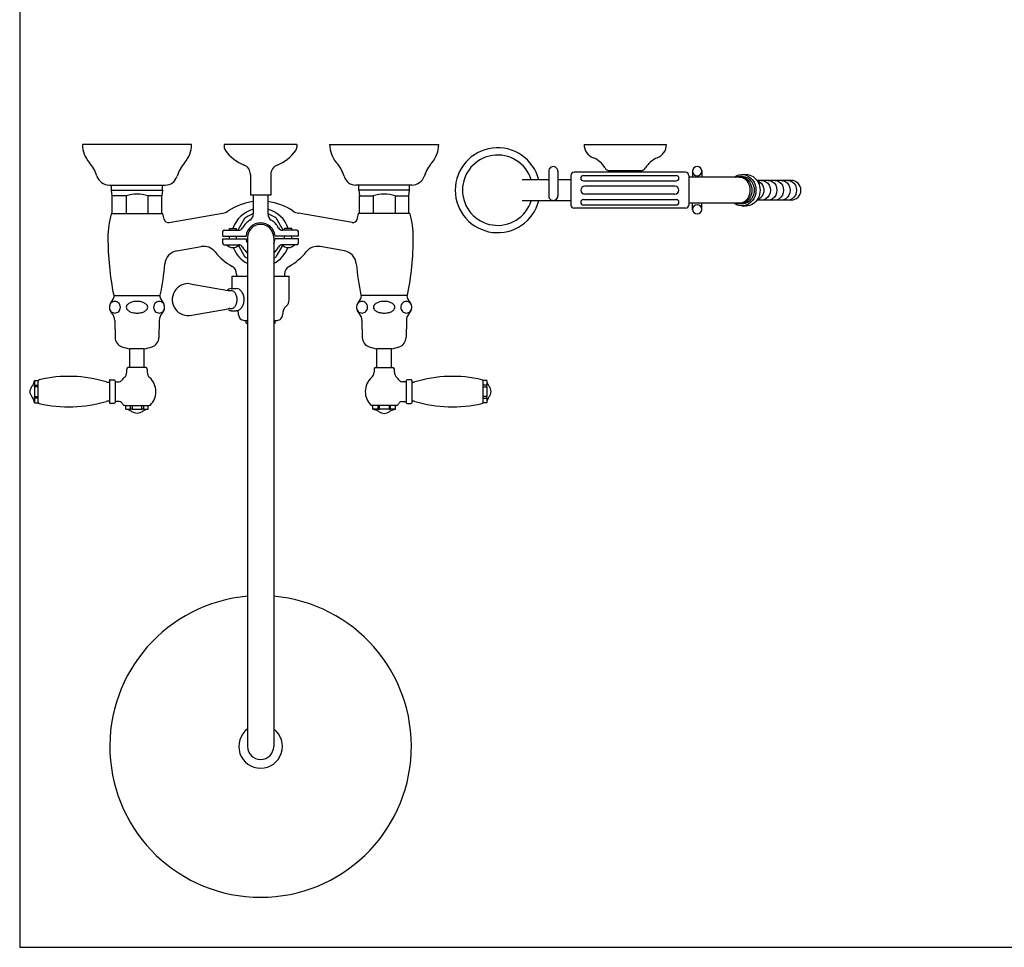
# Model space of a CAD drawing. Extents: x 2818 to 4296, y 12 to 1909.
# Drawn here: x 2818 to 3495, y 12 to 650 of the extents above; entities that cross this region are included whole.
import ezdxf

# ---------------------------------------------------------------- set-up
doc = ezdxf.new("R2010")
doc.units = 0
doc.header["$LTSCALE"] = 10
doc.header["$MEASUREMENT"] = 0
doc.linetypes.add('CONTINUA', pattern=[0])
for name, color, linetype in [('MAGENTA', 6, 'CONTINUA'), ('QUOTE', 4, 'CONTINUA'), ('TRATTEGGIO', 6, 'CONTINUA')]:
    doc.layers.add(name, color=color, linetype=linetype)

msp = doc.modelspace()

# ---------------------------------------------------------------- linework, layer by layer
at = {"layer": 'MAGENTA'}
for p, q in [((2935.81, 563.85), (2860.81, 563.85)), ((3008.31, 563.85), (2958.31, 563.85)), ((2958.31, 563.85), (2958.31, 562.1)), ((3008.31, 563.85), (3008.31, 562.1)), ((3030.81, 563.85), (3105.81, 563.85)), ((3205.74, 563.85), (3262.44, 563.85)), ((2976.31, 543.18), (2976.31, 528.85)), ((2990.31, 543.18), (2990.31, 528.85)), ((3181.44, 545.4), (3181.44, 528.5)), ((3187.74, 545.4), (3187.74, 528.5)), ((3196.74, 542.57), (3196.74, 522.12)), ((3275.58, 544.73), (3198.9, 544.73)), ((3205.29, 542.42), (3269.19, 542.42)), ((3223.29, 545.85), (3244.89, 545.85)), ((3224.19, 545.85), (3224.19, 544.73)), ((3243.99, 545.85), (3243.99, 544.73)), ((3277.74, 542.57), (3277.74, 522.12)), ((3280.44, 546.06), (3280.44, 541.35)), ((3286.74, 546.06), (3286.74, 541.35)), ((3314.37, 541.8), (3312.75, 541.8)), ((3314.37, 543.15), (3317.2, 543.15)), ((2879.27, 535.85), (2917.71, 535.85)), ((2880.81, 532.35), (2880.81, 535.85)), ((2915.81, 532.35), (2915.81, 535.85)), ((3087.34, 535.85), (3048.9, 535.85)), ((3050.81, 532.35), (3050.81, 535.85)), ((3085.81, 532.35), (3085.81, 535.85)), ((3181.44, 539.55), (3163.22, 539.55)), ((3196.74, 539.55), (3187.74, 539.55)), ((3205.29, 538.82), (3269.19, 538.82)), ((3268.29, 535.05), (3206.19, 535.05)), ((3312.75, 541.35), (3277.74, 541.35)), ((3348.21, 539.1), (3324.73, 539.1)), ((2880.81, 532.35), (2915.81, 532.35)), ((2881.31, 528.59), (2880.81, 532.35)), ((2881.31, 516.35), (2881.31, 528.59)), ((2890.81, 528.59), (2881.31, 528.59)), ((2890.81, 528.59), (2890.81, 516.35)), ((2915.31, 528.59), (2905.81, 528.59)), ((2905.81, 528.59), (2905.81, 516.35)), ((2915.81, 532.35), (2915.31, 528.59)), ((2915.31, 516.35), (2915.31, 528.59)), ((2990.31, 528.85), (2976.31, 528.85)), ((2978.31, 528.85), (2978.31, 516)), ((2988.31, 528.85), (2988.31, 516)), ((3085.81, 532.35), (3050.81, 532.35)), ((3050.81, 532.35), (3051.31, 528.59)), ((3051.31, 528.59), (3060.81, 528.59)), ((3051.31, 516.35), (3051.31, 528.59)), ((3060.81, 528.59), (3060.81, 516.35)), ((3075.81, 528.59), (3085.31, 528.59)), ((3075.81, 528.59), (3075.81, 516.35)), ((3085.31, 528.59), (3085.81, 532.35)), ((3085.31, 516.35), (3085.31, 528.59)), ((3268.29, 529.65), (3206.19, 529.65)), ((3196.74, 525.15), (3163.22, 525.15)), ((3205.29, 525.87), (3269.19, 525.87)), ((3205.29, 522.27), (3269.19, 522.27)), ((3312.75, 523.35), (3277.74, 523.35)), ((3280.44, 518.63), (3280.44, 523.35)), ((3286.74, 518.63), (3286.74, 523.35)), ((3314.37, 522.9), (3312.75, 522.9)), ((3314.37, 521.55), (3317.2, 521.55)), ((3348.21, 525.6), (3324.73, 525.6)), ((2881, 516.35), (2915.62, 516.35)), ((2920.44, 510.05), (2957.2, 516.53)), ((3046.18, 510.05), (3009.42, 516.53)), ((3085.62, 516.35), (3051, 516.35)), ((3275.58, 519.96), (3198.9, 519.96)), ((2957.31, 500.85), (2957.31, 503.85)), ((2958.31, 504.85), (2968.31, 504.85)), ((2961.81, 505.95), (2966.81, 505.95)), ((2961.81, 504.85), (2961.81, 505.95)), ((2966.81, 504.85), (2966.81, 505.95)), ((3008.31, 504.85), (2998.31, 504.85)), ((3004.81, 505.95), (2999.81, 505.95)), ((2999.81, 504.85), (2999.81, 505.95)), ((3004.81, 504.85), (3004.81, 505.95)), ((3009.31, 500.85), (3009.31, 503.85)), ((2957.31, 500.85), (2973.36, 500.85)), ((2957.31, 498.85), (2973.36, 498.85)), ((2957.31, 495.85), (2957.31, 498.85)), ((2958.31, 494.85), (2968.31, 494.85)), ((2961.81, 498.85), (2961.81, 500.85)), ((2966.81, 498.85), (2966.81, 500.85)), ((2974.31, 499.85), (2974.31, 149.85)), ((2992.31, 499.85), (2992.31, 149.85)), ((3009.31, 500.85), (2993.26, 500.85)), ((3009.31, 498.85), (2993.26, 498.85)), ((3008.31, 494.85), (2998.31, 494.85)), ((2999.81, 498.85), (2999.81, 500.85)), ((3004.81, 498.85), (3004.81, 500.85)), ((3009.31, 495.85), (3009.31, 498.85)), ((2925.71, 490.67), (2942.41, 493.61)), ((3040.91, 490.67), (3024.21, 493.61)), ((2966.81, 474.72), (2966.81, 473.35)), ((2999.81, 474.72), (2999.81, 473.35)), ((2934.86, 468.02), (2961.01, 463.41)), ((2963.68, 464.77), (2963.68, 473.35)), ((2963.68, 473.35), (2974.31, 473.35)), ((2992.31, 473.35), (3002.94, 473.35)), ((3002.94, 456.77), (3002.94, 473.35)), ((2962.17, 463.34), (2963.17, 463.34)), ((2963.17, 464.77), (2966.54, 464.77)), ((2882.76, 459.85), (2913.86, 459.85)), ((2971.81, 458.77), (2971.81, 455.53)), ((3083.86, 459.85), (3052.76, 459.85)), ((2935.99, 446.47), (2961.01, 450.88)), ((2962.17, 450.95), (2963.17, 450.95)), ((2963.17, 449.52), (2966.54, 449.52)), ((2966, 452.85), (2965.82, 452.58)), ((2883.03, 442.87), (2883.23, 431.17)), ((2913.59, 442.87), (2913.39, 431.17)), ((2972.01, 442.85), (2974.31, 442.85)), ((2973.31, 440.85), (2973.31, 442.85)), ((2992.31, 442.85), (2994.6, 442.85)), ((2993.31, 440.85), (2993.31, 442.85)), ((3053.03, 442.87), (3053.23, 431.17)), ((3083.59, 442.87), (3083.39, 431.17)), ((2903.31, 423.35), (2893.31, 423.35)), ((2893.31, 410.35), (2893.31, 423.35)), ((2903.31, 410.35), (2903.31, 423.35)), ((3073.31, 423.35), (3063.31, 423.35)), ((3063.31, 410.35), (3063.31, 423.35)), ((3073.31, 410.35), (3073.31, 423.35)), ((2904.31, 410.35), (2892.31, 410.35)), ((3062.31, 410.35), (3074.31, 410.35)), ((2827.78, 401.6), (2830.31, 401.6)), ((2830.31, 386.1), (2830.31, 401.6)), ((2879.31, 401.5), (2879.31, 393.85)), ((2883.26, 401.3), (2883.26, 393.85)), ((3083.35, 401.3), (3083.35, 393.85)), ((3087.31, 401.5), (3087.31, 393.85)), ((3136.31, 386.1), (3136.31, 401.6)), ((3138.84, 401.6), (3136.31, 401.6)), ((2827.81, 398.25), (2830.16, 398.25)), ((2830.16, 397.17), (2827.81, 397.17)), ((2879.31, 393.85), (2879.31, 386.2)), ((2883.26, 393.85), (2883.26, 386.4)), ((3083.35, 393.85), (3083.35, 386.4)), ((3087.31, 393.85), (3087.31, 386.2)), ((3138.81, 398.25), (3136.45, 398.25)), ((3136.45, 397.17), (3138.81, 397.17)), ((2827.78, 386.1), (2830.31, 386.1)), ((2827.81, 390.52), (2830.16, 390.52)), ((2830.16, 389.45), (2827.81, 389.45)), ((3138.84, 386.1), (3136.31, 386.1)), ((3138.81, 390.52), (3136.45, 390.52)), ((3136.45, 389.45), (3138.81, 389.45)), ((2889.84, 384.35), (2906.78, 384.35)), ((2890.56, 381.82), (2890.56, 384.35)), ((2893.91, 381.85), (2893.91, 384.35)), ((2894.98, 384.35), (2894.98, 381.85)), ((2901.63, 381.85), (2901.63, 384.35)), ((2902.71, 384.35), (2902.71, 381.85)), ((2906.06, 381.82), (2906.06, 384.35)), ((3076.78, 384.35), (3059.84, 384.35)), ((3060.56, 381.82), (3060.56, 384.35)), ((3063.91, 384.35), (3063.91, 381.85)), ((3064.98, 381.85), (3064.98, 384.35)), ((3071.63, 384.35), (3071.63, 381.85)), ((3072.71, 381.85), (3072.71, 384.35)), ((3076.06, 381.82), (3076.06, 384.35))]:
    msp.add_line(p, q, dxfattribs=at)
for points in [[(2978.31, 515.85), (2977.56, 515.85)], [(2989.05, 515.85), (2988.31, 515.85)], [(2972.32, 512.82), (2967.72, 504.85)], [(2998.9, 504.85), (2994.29, 512.82)], [(2968.07, 494.24), (2972.32, 486.87)], [(2994.31, 486.9), (2998.55, 494.24)]]:
    msp.add_lwpolyline(points, dxfattribs=at)
for centre, radius, start, end in [((2879.81, 563.85), 19, 180, 221.41185), ((2916.81, 563.85), 19, 318.58815, 0), ((2962.31, 562.1), 4, 180, 216.12893), ((3004.31, 562.1), 4, 323.87107, 0), ((3049.81, 563.85), 19, 180, 221.41185), ((3086.81, 563.85), 19, 318.58815, 0), ((3215.64, 563.85), 9.9, 180, 248.6801), ((3252.54, 563.85), 9.9, 291.3199, 0), ((2983.31, 577.43), 30, 216.12893, 247.76673), ((2983.31, 577.43), 30, 292.23327, 323.87107), ((3146.34, 532.35), 29.2, 14.27594, 345.72406), ((3146.34, 532.35), 24.18, 17.32573, 342.67427), ((2846.81, 534.74), 25, 17.28906, 41.41185), ((2949.81, 534.74), 25, 138.58815, 163.33933), ((2969.31, 543.18), 7, 0, 67.76673), ((2997.31, 543.18), 7, 112.23327, 180), ((3016.81, 534.74), 25, 16.66067, 41.41185), ((3119.81, 534.74), 25, 138.58815, 162.71094), ((3184.59, 545.4), 3.15, 0, 180.00005), ((3206.15, 539.53), 16.2, 30.04628, 68.6801), ((3262.03, 539.53), 16.2, 111.3199, 149.95372), ((3283.59, 545.48), 3.15, 0, 180), ((2879.27, 544.85), 9, 197.28906, 270), ((2917.71, 544.35), 8.5, 270, 343.33933), ((3048.9, 544.35), 8.5, 196.66067, 270), ((3087.34, 544.85), 9, 270, 342.71094), ((3198.9, 542.57), 2.16, 90, 180), ((3205.29, 540.62), 1.8, 90, 270), ((3223.29, 549.45), 3.6, 210.04628, 270), ((3244.89, 549.45), 3.6, 270, 329.95372), ((3269.19, 540.62), 1.8, 270, 90), ((3275.58, 542.57), 2.16, 0, 90), ((3283.59, 545.48), 3.15, 180, 0), ((3206.19, 532.35), 2.7, 90, 270), ((3268.29, 532.35), 2.7, 270.00006, 89.99994), ((3348.21, 532.35), 6.75, 270, 90), ((2898.31, 500.97), 28.63, 74.81071, 105.18929), ((3068.31, 500.97), 28.63, 74.81071, 105.18929), ((3184.59, 528.5), 3.15, 179.99995, 0), ((2983.31, 484.85), 40, 97.18076, 123.84187), ((2983.31, 484.85), 40, 56.15813, 82.81924), ((3198.9, 522.12), 2.16, 180, 270), ((3205.29, 524.07), 1.8, 90, 270), ((3269.19, 524.07), 1.8, 270, 90), ((3275.58, 522.12), 2.16, 270, 0), ((3283.59, 519.21), 3.15, 0, 180), ((2938.31, 499.85), 60, 164.40073, 180), ((2881, 515.85), 0.5, 90, 164.40073), ((2881, 515.85), 0.5, 90, 164.40073), ((2915.62, 515.85), 0.5, 15.59927, 90), ((2858.31, 499.85), 60, 12.05134, 15.59927), ((2955.46, 526.38), 10, 280, 303.84187), ((2983.31, 499.85), 20, 104.47751, 162.24184), ((2983.31, 499.85), 17, 109.74992, 130.25008), ((2973.31, 516), 5, 301.75686, 0), ((2983.31, 499.85), 20, 17.75816, 75.52249), ((2993.31, 516), 5, 180, 238.24314), ((2983.31, 499.85), 17, 49.74992, 70.25008), ((3011.15, 526.38), 10, 236.15813, 260), ((3108.31, 499.85), 60, 164.40073, 167.94866), ((3051, 515.85), 0.5, 90, 164.40073), ((3085.62, 515.85), 0.5, 15.59927, 90), ((3028.31, 499.85), 60, 360, 15.59927), ((3283.59, 519.21), 3.15, 180, 0), ((2919.92, 513), 3, 192.05134, 280), ((2983.31, 499.85), 14, 121.75686, 151.92751), ((2983.31, 499.85), 10, 5.73917, 174.26083), ((2983.31, 499.85), 9, 0, 180), ((2983.31, 499.85), 14, 28.07249, 58.24314), ((3046.7, 513), 3, 260, 347.94866), ((2958.31, 503.85), 1, 90, 180), ((2968.31, 507.85), 3, 270, 331.92751), ((2998.31, 507.85), 3, 208.07249, 270), ((3008.31, 503.85), 1, 0, 90), ((3078.31, 499.85), 200, 180, 191.41974), ((2958.31, 495.85), 1, 180, 270), ((2964.31, 498.91), 6, 222.6957, 316.97847), ((2968.31, 491.85), 3, 28.07249, 90), ((2983.31, 499.85), 10, 185.73917, 205.84193), ((2983.31, 499.85), 10, 334.15807, 354.26083), ((2998.31, 491.85), 3, 90, 151.92751), ((3002.31, 498.91), 6, 223.02153, 317.3043), ((3008.31, 495.85), 1, 270, 0), ((2888.31, 499.85), 200, 348.58026, 360), ((2927.44, 480.82), 10, 100, 174.80115), ((2944.15, 483.76), 10, 38.43882, 100), ((2983.31, 514.85), 40, 218.43882, 240.71656), ((2983.31, 499.85), 20, 200.26319, 243.25632), ((2983.31, 499.85), 14, 208.07249, 229.9948), ((2983.31, 499.85), 14, 310.0052, 331.92751), ((2983.31, 499.85), 20, 296.74368, 339.73681), ((2983.31, 514.85), 40, 299.28344, 321.56118), ((3022.47, 483.76), 10, 80, 141.56118), ((3039.17, 480.82), 10, 5.19885, 80), ((2718.31, 499.85), 200, 348.58026, 354.80115), ((2983.31, 499.85), 17, 229.74992, 238.03428), ((2983.31, 499.85), 17, 301.96572, 310.25008), ((3248.31, 499.85), 200, 185.19885, 191.41974), ((2960.81, 474.72), 6, 0, 60.71656), ((3005.81, 474.72), 6, 119.28344, 180), ((2933.52, 457.15), 10.96, 83, 283.00383), ((2964.23, 459.1), 5.96, 120.36119, 131.73068), ((2962.17, 472.87), 9.53, 263, 270), ((2963.17, 460.9), 3.87, 90, 120.36119), ((2963.17, 460.9), 2.44, 59.63881, 90), ((2962.12, 459.1), 4.53, 35.26439, 59.63881), ((2960.45, 457.92), 6.57, 16.32495, 35.26439), ((2966.54, 460.9), 3.87, 59.63881, 90), ((2965.49, 459.1), 5.96, 35.26439, 59.63881), ((2963.82, 457.92), 8, 16.32495, 35.26439), ((2885.31, 451.85), 6, 143.87107, 224.43714), ((2883.33, 451.99), 4.01, 136.77981, 158.73166), ((2883.18, 452.13), 3.8, 113.78702, 136.77983), ((2873.64, 461.82), 9.38, 316.67789, 347.8546), ((2883.08, 452.36), 3.55, 90.00002, 113.78709), ((2882.76, 460.35), 0.5, 191.41974, 270), ((2882.76, 460.35), 0.5, 191.41974, 270), ((2883.08, 452.36), 3.55, 66.21291, 89.99998), ((2882.98, 452.13), 3.8, 43.22021, 66.21302), ((2882.83, 451.99), 4.01, 21.26834, 43.22019), ((2895.63, 450.03), 5.34, 118.47883, 142.63608), ((2897.24, 447.05), 8.74, 102.66419, 118.4788), ((2898.31, 442.31), 13.6, 89.99998, 102.66411), ((2898.31, 442.31), 13.6, 77.33589, 90.00002), ((2899.37, 447.05), 8.74, 61.5212, 77.33581), ((2900.99, 450.03), 5.34, 37.36392, 61.52117), ((2913.79, 451.99), 4.01, 136.77981, 158.73166), ((2913.64, 452.13), 3.8, 113.78698, 136.77979), ((2913.54, 452.36), 3.55, 90.00002, 113.78709), ((2913.54, 452.36), 3.55, 66.21291, 89.99998), ((2922.98, 461.82), 9.38, 192.1454, 223.32211), ((2913.86, 460.35), 0.5, 270, 348.58026), ((2913.44, 452.13), 3.8, 43.22017, 66.21298), ((2911.31, 451.85), 6, 315.56286, 36.12893), ((2913.28, 451.99), 4.01, 21.26834, 43.22019), ((2960.45, 456.37), 6.57, 327.53232, 343.67505), ((2957.82, 457.15), 9.32, 0, 16.32495), ((2957.82, 457.15), 9.32, 343.67505, 0), ((2963.82, 456.37), 8, 324.73561, 343.67505), ((2961.19, 457.15), 10.74, 8.67187, 16.32495), ((2961.19, 457.15), 10.74, 343.67505, 351.32813), ((2997.94, 456.77), 5, 311.80432, 0), ((3055.31, 451.85), 6, 143.87107, 224.43714), ((3053.33, 451.99), 4.01, 136.77981, 158.73166), ((3053.18, 452.13), 3.8, 113.78702, 136.77983), ((3043.64, 461.82), 9.38, 316.67789, 347.8546), ((3053.08, 452.36), 3.55, 90.00002, 113.78709), ((3052.76, 460.35), 0.5, 191.41974, 270), ((3053.08, 452.36), 3.55, 66.21291, 89.99998), ((3052.98, 452.13), 3.8, 43.22021, 66.21302), ((3052.83, 451.99), 4.01, 21.26834, 43.22019), ((3065.63, 450.03), 5.34, 118.47883, 142.63608), ((3067.24, 447.05), 8.74, 102.66419, 118.4788), ((3068.31, 442.31), 13.6, 89.99998, 102.66411), ((3068.31, 442.31), 13.6, 77.33589, 90.00002), ((3069.37, 447.05), 8.74, 61.5212, 77.33581), ((3070.99, 450.03), 5.34, 37.36392, 61.52117), ((3083.79, 451.99), 4.01, 136.77981, 158.73166), ((3083.64, 452.13), 3.8, 113.78698, 136.77979), ((3083.54, 452.36), 3.55, 90.00002, 113.78709), ((3083.54, 452.36), 3.55, 66.21291, 89.99998), ((3092.98, 461.82), 9.38, 192.1454, 223.32211), ((3083.86, 460.35), 0.5, 270, 348.58026), ((3083.44, 452.13), 3.8, 43.22017, 66.21298), ((3081.31, 451.85), 6, 315.56286, 36.12893), ((3083.28, 451.99), 4.01, 21.26834, 43.22019), ((2883.58, 451.89), 4.27, 158.73169, 164.52754), ((2883.58, 451.89), 4.27, 195.47246, 201.26831), ((2883.33, 451.8), 4.01, 201.26834, 223.22019), ((2883.18, 451.65), 3.8, 223.22017, 246.21298), ((2876.03, 442.74), 7, 1, 44.43714), ((2883.08, 451.43), 3.55, 246.21299, 270.00006), ((2883.08, 451.43), 3.55, 269.99994, 293.78701), ((2882.98, 451.65), 3.8, 293.78698, 316.77979), ((2882.83, 451.8), 4.01, 316.77981, 338.73166), ((2882.59, 451.89), 4.27, 359.99997, 21.26831), ((2882.59, 451.89), 4.27, 338.73169, 0.00003), ((2893.19, 451.89), 2.28, 142.63609, 180.00006), ((2893.19, 451.89), 2.28, 179.99994, 217.36391), ((2895.63, 453.75), 5.34, 217.36392, 241.52117), ((2897.24, 456.73), 8.74, 241.52124, 257.33586), ((2898.31, 461.47), 13.6, 257.33589, 270.00002), ((2898.31, 461.47), 13.6, 269.99998, 282.66411), ((2899.37, 456.73), 8.74, 282.66414, 298.47876), ((2900.99, 453.75), 5.34, 298.47883, 322.63608), ((2903.43, 451.89), 2.28, 359.99994, 37.36391), ((2903.43, 451.89), 2.28, 322.63609, 0.00006), ((2914.03, 451.89), 4.27, 158.73169, 180.00003), ((2914.03, 451.89), 4.27, 179.99997, 201.26831), ((2913.79, 451.8), 4.01, 201.26834, 223.22019), ((2913.64, 451.65), 3.8, 223.22021, 246.21302), ((2913.54, 451.43), 3.55, 246.21299, 270.00006), ((2913.54, 451.43), 3.55, 269.99994, 293.78701), ((2920.59, 442.74), 7, 135.56286, 179), ((2913.44, 451.65), 3.8, 293.78702, 316.77983), ((2913.28, 451.8), 4.01, 316.77981, 338.73166), ((2913.04, 451.89), 4.27, 15.47246, 21.26831), ((2913.04, 451.89), 4.27, 338.73169, 344.52754), ((2962.17, 441.42), 9.53, 90, 97), ((2963.17, 453.4), 3.87, 239.63881, 270), ((2963.17, 453.4), 2.44, 270, 300.36119), ((2962.12, 455.2), 4.53, 300.36119, 324.73561), ((2966.54, 453.4), 3.87, 270, 300.36119), ((2959.63, 446.65), 8.58, 0, 20.68445), ((2965.49, 455.2), 5.96, 300.36119, 324.73561), ((3006.99, 446.65), 8.58, 131.80432, 180), ((3053.58, 451.89), 4.27, 158.73169, 164.52754), ((3053.58, 451.89), 4.27, 195.47246, 201.26831), ((3053.33, 451.8), 4.01, 201.26834, 223.22019), ((3053.18, 451.65), 3.8, 223.22017, 246.21298), ((3046.03, 442.74), 7, 1, 44.43714), ((3053.08, 451.43), 3.55, 246.21299, 270.00006), ((3053.08, 451.43), 3.55, 269.99994, 293.78701), ((3052.98, 451.65), 3.8, 293.78698, 316.77979), ((3052.83, 451.8), 4.01, 316.77981, 338.73166), ((3052.59, 451.89), 4.27, 359.99997, 21.26831), ((3052.59, 451.89), 4.27, 338.73169, 0.00003), ((3063.19, 451.89), 2.28, 142.63609, 180.00006), ((3063.19, 451.89), 2.28, 179.99994, 217.36391), ((3065.63, 453.75), 5.34, 217.36392, 241.52117), ((3067.24, 456.73), 8.74, 241.52124, 257.33586), ((3068.31, 461.47), 13.6, 257.33589, 270.00002), ((3068.31, 461.47), 13.6, 269.99998, 282.66411), ((3069.37, 456.73), 8.74, 282.66414, 298.47876), ((3070.99, 453.75), 5.34, 298.47883, 322.63608), ((3073.43, 451.89), 2.28, 359.99994, 37.36391), ((3073.43, 451.89), 2.28, 322.63609, 0.00006), ((3084.03, 451.89), 4.27, 158.73169, 180.00003), ((3084.03, 451.89), 4.27, 179.99997, 201.26831), ((3083.79, 451.8), 4.01, 201.26834, 223.22019), ((3083.64, 451.65), 3.8, 223.22021, 246.21302), ((3083.54, 451.43), 3.55, 246.21299, 270.00006), ((3083.54, 451.43), 3.55, 269.99994, 293.78701), ((3090.59, 442.74), 7, 135.56286, 179), ((3083.44, 451.65), 3.8, 293.78702, 316.77983), ((3083.28, 451.8), 4.01, 316.77981, 338.73166), ((3083.04, 451.89), 4.27, 15.47246, 21.26831), ((3083.04, 451.89), 4.27, 338.73169, 344.52754), ((2972.01, 446.66), 3.81, 180, 270.00006), ((2983.31, 481.64), 42, 256.22585, 257.62637), ((2983.31, 481.64), 42, 282.37363, 283.77415), ((2994.6, 446.66), 3.81, 269.99994, 0), ((2890.23, 431.29), 7, 181, 251.14281), ((2906.39, 431.29), 7, 288.85719, 359), ((3060.23, 431.29), 7, 181, 251.14281), ((3076.39, 431.29), 7, 288.85719, 359), ((2898.31, 454.95), 32, 251.14281, 261.0107), ((2898.31, 454.95), 32, 278.9893, 288.85719), ((3068.31, 454.95), 32, 251.14281, 261.0107), ((3068.31, 454.95), 32, 278.9893, 288.85719), ((2886.31, 407.26), 5, 311.81031, 0), ((2892.31, 409.35), 1, 90, 180), ((2904.31, 409.35), 1, 0, 90), ((2910.31, 407.26), 5, 180, 228.18969), ((3056.31, 407.26), 5, 311.81031, 0), ((3062.31, 409.35), 1, 90, 180), ((3074.31, 409.35), 1, 0, 90), ((3080.31, 407.26), 5, 180, 228.18969), ((2831.31, 401.07), 1, 102.98832, 175.5847), ((2851.31, 314.35), 90, 73.31441, 102.98832), ((2878.59, 405.35), 5, 253.31441, 270), ((2879.81, 401.5), 0.5, 90, 180), ((2882.31, 401), 1, 17.4576, 90), ((2884.22, 401.6), 1, 197.4576, 270), ((2886.13, 402.6), 2, 270, 324.31467), ((2898.31, 393.85), 13, 131.81031, 144.31467), ((2898.31, 393.85), 13, 0, 48.18969), ((3068.31, 393.85), 13, 131.81031, 180), ((3068.31, 393.85), 13, 35.68533, 48.18969), ((3080.49, 402.6), 2, 215.68533, 270), ((3082.4, 401.6), 1, 270, 342.5424), ((3084.31, 401), 1, 90, 162.5424), ((3086.81, 401.5), 0.5, 0, 90), ((3088.03, 405.35), 5, 270, 286.68559), ((3115.31, 314.35), 90, 77.01168, 106.68559), ((3135.31, 401.07), 1, 4.4153, 77.01168), ((2898.31, 393.85), 13, 314.90053, 0), ((3068.31, 393.85), 13, 180, 225.09947), ((2831.31, 386.62), 1, 184.4153, 257.01168), ((2851.31, 473.35), 90, 257.01168, 286.68559), ((2878.59, 382.35), 5, 90, 106.68559), ((2879.81, 386.2), 0.5, 180, 270), ((2882.31, 386.7), 1, 270, 342.5424), ((2884.22, 386.1), 1, 90, 162.5424), ((2886.13, 385.1), 2, 35.68533, 90), ((2898.31, 393.85), 13, 215.68533, 225.09947), ((3068.31, 393.85), 13, 314.90053, 324.31467), ((3080.49, 385.1), 2, 90, 144.31467), ((3082.4, 386.1), 1, 17.4576, 90), ((3084.31, 386.7), 1, 197.4576, 270), ((3086.81, 386.2), 0.5, 270, 0), ((3088.03, 382.35), 5, 73.31441, 90), ((3115.31, 473.35), 90, 253.31441, 282.98832), ((3135.31, 386.62), 1, 282.98832, 355.5847), ((2889.84, 385.35), 1, 225.09947, 270), ((2906.78, 385.35), 1, 270, 314.90053), ((3059.84, 385.35), 1, 225.09947, 270), ((3076.78, 385.35), 1, 270, 314.90053), ((2983.31, 149.85), 15, 126.8699, 53.1301), ((2983.31, 149.85), 9, 180, 0)]:
    msp.add_arc(centre, radius, start, end, dxfattribs=at)
at = {"layer": 'MAGENTA', "extrusion": (0, 0, -1)}
for centre, major_axis, ratio, start_param, end_param in [((3314.37, 532.35), (0, -10.8), 0.893371, 2.555907, 6.868871), ((3312.75, 532.35), (0, -9.45), 0.893371, 2.831748, 6.59303), ((3314.37, 532.35), (0, -9.45), 0.893371, -3.141593, 0), ((3317.2, 532.35), (0, -10.8), 0.893371, -3.141593, 0), ((3312.75, 532.35), (0, -9), 0.786349, -3.141593, 0), ((3323.35, 532.35), (0, -6.75), 0.893371, -2.883153, -0.258439), ((3327.87, 532.35), (0, -6.75), 0.893371, -3.141593, 0), ((3332.4, 532.35), (0, -6.75), 0.893371, -3.141593, 0), ((3336.93, 532.35), (0, -6.75), 0.893371, -3.141593, 0), ((3341.46, 532.35), (0, -6.75), 0.893371, -3.141593, 0), ((3345.85, 532.35), (0, -6.75), 0.893371, -3.141593, 0)]:
    msp.add_ellipse(centre, major_axis=major_axis, ratio=ratio, start_param=start_param, end_param=end_param, dxfattribs=at)
at = {"layer": 'MAGENTA'}
for points in [[(2891.31, 407.26), (2891.31, 409.35)], [(2905.31, 409.35), (2905.31, 407.26)], [(3061.31, 409.35), (3061.31, 407.26)], [(3075.31, 407.26), (3075.31, 409.35)], [(2827.81, 401.57), (2827.81, 401.57)], [(2878.59, 400.35), (2879.31, 400.35)], [(2879.81, 402), (2882.31, 402)], [(2884.22, 400.6), (2886.13, 400.6)], [(3082.4, 400.6), (3080.49, 400.6)], [(3086.81, 402), (3084.31, 402)], [(3088.03, 400.35), (3087.31, 400.35)], [(3138.81, 401.57), (3138.81, 401.57)], [(2827.81, 397.17), (2827.81, 398.25)], [(3138.81, 397.17), (3138.81, 398.25)], [(2827.81, 389.45), (2827.81, 390.52)], [(2879.31, 387.35), (2878.59, 387.35)], [(2886.13, 387.1), (2884.22, 387.1)], [(3080.49, 387.1), (3082.4, 387.1)], [(3087.31, 387.35), (3088.03, 387.35)], [(3138.81, 389.45), (3138.81, 390.52)], [(2882.31, 385.7), (2879.81, 385.7)], [(2890.58, 381.85), (2890.58, 381.85)], [(2894.98, 381.85), (2893.91, 381.85)], [(2902.71, 381.85), (2901.63, 381.85)], [(3063.91, 381.85), (3064.98, 381.85)], [(3071.63, 381.85), (3072.71, 381.85)], [(3076.03, 381.85), (3076.03, 381.85)], [(3084.31, 385.7), (3086.81, 385.7)]]:
    msp.add_open_spline(points, degree=1, dxfattribs=at)
for points, knots in [([(2827.78, 386.1), (2827.65, 386.73), (2827.37, 388.09), (2826.27, 389.93), (2825.21, 391.78), (2824.62, 393.85), (2825.21, 395.92), (2826.27, 397.77), (2827.37, 399.6), (2827.65, 400.96), (2827.78, 401.6)], [0.005568, 0.005568, 0.005568, 0.005568, 0.1197149, 0.2503541, 0.381086, 0.4999984, 0.6189126, 0.7496485, 0.8802873, 0.9944312, 0.9944312, 0.9944312, 0.9944312]), ([(2827.81, 401.57), (2827.81, 400.49), (2827.81, 399.38), (2827.81, 398.27), (2827.81, 398.25)], [0, 0, 0, 0, 0.979042, 1, 1, 1, 1]), ([(3138.81, 401.57), (3138.81, 400.49), (3138.81, 399.38), (3138.81, 398.27), (3138.81, 398.25)], [0, 0, 0, 0, 0.979042, 1, 1, 1, 1]), ([(3138.84, 386.1), (3138.96, 386.73), (3139.25, 388.09), (3140.35, 389.93), (3141.41, 391.78), (3142, 393.85), (3141.41, 395.92), (3140.35, 397.77), (3139.25, 399.6), (3138.96, 400.96), (3138.84, 401.6)], [0.005568, 0.005568, 0.005568, 0.005568, 0.1197149, 0.2503541, 0.381086, 0.4999984, 0.6189126, 0.7496485, 0.8802873, 0.9944312, 0.9944312, 0.9944312, 0.9944312]), ([(2827.81, 397.17), (2827.81, 396.81), (2827.81, 395.84), (2827.81, 393.62), (2827.81, 391.77), (2827.81, 390.52)], [0, 0, 0, 0, 0.1640883, 0.4357275, 1, 1, 1, 1]), ([(3138.81, 397.17), (3138.81, 396.81), (3138.81, 395.84), (3138.81, 393.62), (3138.81, 391.77), (3138.81, 390.52)], [0, 0, 0, 0, 0.1640883, 0.4357275, 1, 1, 1, 1]), ([(2827.81, 389.45), (2827.81, 388.36), (2827.81, 387.25), (2827.81, 386.14), (2827.81, 386.12)], [0, 0, 0, 0, 0.979011, 1, 1, 1, 1]), ([(3138.81, 389.45), (3138.81, 388.36), (3138.81, 387.25), (3138.81, 386.14), (3138.81, 386.12)], [0, 0, 0, 0, 0.979011, 1, 1, 1, 1]), ([(2906.06, 381.82), (2905.42, 381.69), (2904.06, 381.41), (2902.23, 380.3), (2900.38, 379.24), (2898.31, 378.66), (2896.24, 379.24), (2894.39, 380.3), (2892.55, 381.41), (2891.19, 381.69), (2890.56, 381.82)], [0.0055685, 0.0055685, 0.0055685, 0.0055685, 0.1197157, 0.2503545, 0.3810864, 0.4999988, 0.618913, 0.7496486, 0.8802873, 0.9944312, 0.9944312, 0.9944312, 0.9944312]), ([(2890.58, 381.85), (2891.67, 381.85), (2892.78, 381.85), (2893.89, 381.85), (2893.91, 381.85)], [0, 0, 0, 0, 0.979042, 1, 1, 1, 1]), ([(2894.98, 381.85), (2895.35, 381.85), (2896.31, 381.85), (2898.53, 381.85), (2900.38, 381.85), (2901.63, 381.85)], [0, 0, 0, 0, 0.164089, 0.435728, 1, 1, 1, 1]), ([(2902.71, 381.85), (2903.79, 381.85), (2904.9, 381.85), (2906.01, 381.85), (2906.03, 381.85)], [0, 0, 0, 0, 0.979011, 1, 1, 1, 1]), ([(3060.56, 381.82), (3061.19, 381.69), (3062.55, 381.41), (3064.39, 380.3), (3066.24, 379.24), (3068.31, 378.66), (3070.38, 379.24), (3072.23, 380.3), (3074.06, 381.41), (3075.42, 381.69), (3076.06, 381.82)], [0.0055685, 0.0055685, 0.0055685, 0.0055685, 0.1197157, 0.2503545, 0.3810864, 0.4999988, 0.618913, 0.7496486, 0.8802873, 0.9944312, 0.9944312, 0.9944312, 0.9944312]), ([(3063.91, 381.85), (3062.82, 381.85), (3061.72, 381.85), (3060.61, 381.85), (3060.58, 381.85)], [0, 0, 0, 0, 0.979011, 1, 1, 1, 1]), ([(3071.63, 381.85), (3071.27, 381.85), (3070.3, 381.85), (3068.09, 381.85), (3066.23, 381.85), (3064.98, 381.85)], [0, 0, 0, 0, 0.164089, 0.435728, 1, 1, 1, 1]), ([(3076.03, 381.85), (3074.95, 381.85), (3073.84, 381.85), (3072.73, 381.85), (3072.71, 381.85)], [0, 0, 0, 0, 0.979042, 1, 1, 1, 1])]:
    msp.add_open_spline(points, degree=3, knots=knots, dxfattribs=at)
at = {"layer": 'QUOTE'}
for p, q in [((2817.63, 1909.32), (2817.63, 11.72)), ((2817.63, 11.72), (3840.41, 11.72))]:
    msp.add_line(p, q, dxfattribs=at)
at = {"layer": 'TRATTEGGIO'}
msp.add_arc((2983.31, 149.85), 103.69, 94.9795, 85.0205, dxfattribs=at)

doc.saveas('drawing.dxf')
